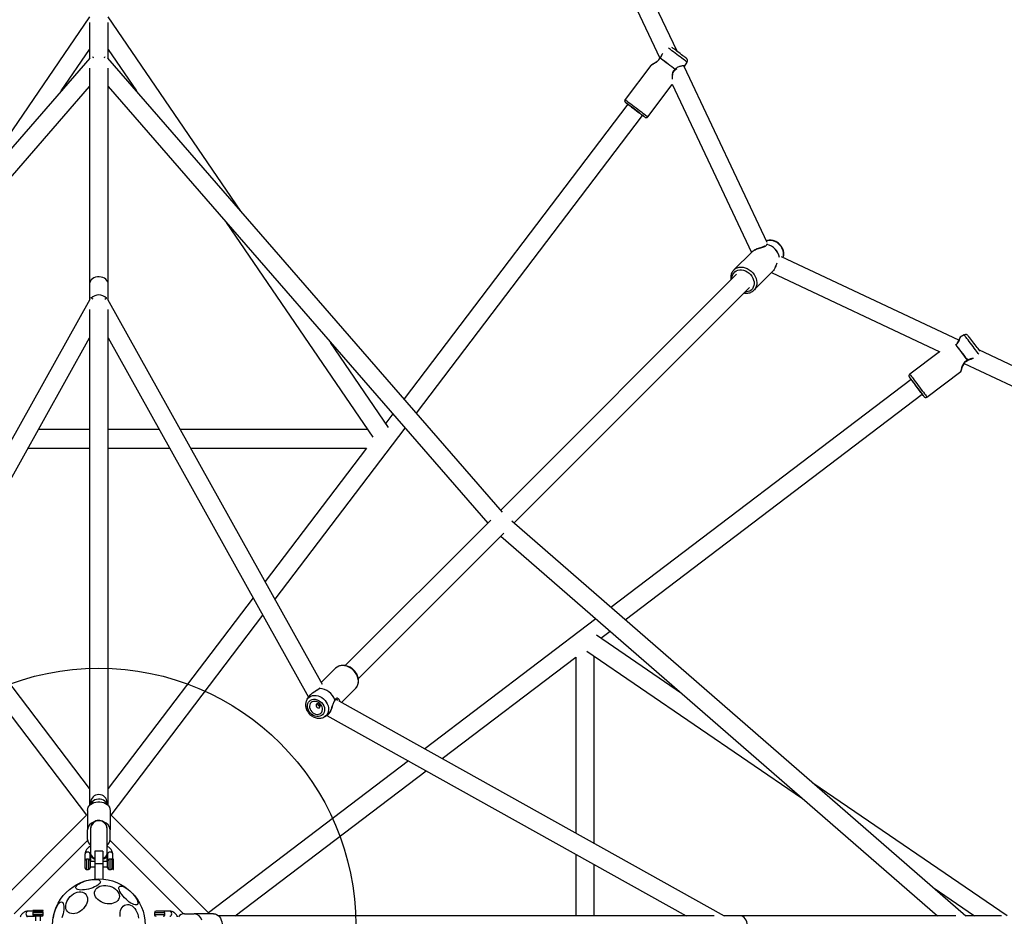
# Model space of a CAD drawing. Units: millimetres. Extents: x 16183 to 23683, y 28733 to 36233.
# Drawn here: x 19855 to 20814, y 32491 to 33364 of the extents above; entities that cross this region are included whole.
import ezdxf

# ---------------------------------------------------------------- set-up
doc = ezdxf.new("R2010")
doc.units = ezdxf.units.MM
doc.header["$LTSCALE"] = 200
doc.layers.add('OTWORY_MONTAŻOWE', color=1, linetype='Continuous')

msp = doc.modelspace()

# ---------------------------------------------------------------- linework, layer by layer
at = {"color": 7, "linetype": 'Continuous', "lineweight": 25}
for p, q in [((20495.21, 33333.55), (20015.03, 34351.94)), ((20374.07, 33548.25), (20478.47, 33326.84)), ((19923.5, 33367.13), (19794.31, 33177.98)), ((19923.5, 33361.37), (19923.5, 33326.56)), ((20070.69, 33177.98), (19941.5, 33367.13)), ((19941.5, 33326.56), (19941.5, 33361.37)), ((19895.93, 33294.85), (19923.5, 33335.21)), ((19941.5, 33335.21), (19969.07, 33294.85)), ((19923.71, 33326.79), (19538.41, 32883.69)), ((20325.48, 32884.96), (19941.29, 33326.79)), ((20502.62, 33318.57), (20505.03, 33322.81)), ((19923.5, 33316.91), (19923.5, 33106.99)), ((19941.5, 33106.99), (19941.5, 33316.91)), ((20469.83, 33319.68), (20444.66, 33286.53)), ((20493.77, 33315.65), (20495.06, 33316.79)), ((20583.06, 33147.24), (20502.29, 33318.53)), ((20502.5, 33318.44), (20502.64, 33318.6)), ((19554, 32874.17), (19923.5, 33299.12)), ((19941.5, 33299.12), (20311.01, 32874.17)), ((20466.8, 33269.72), (20490.62, 33301.09)), ((20490.37, 33301.61), (20567.64, 33137.74)), ((20447.35, 33281.98), (20229.62, 32995.21)), ((20241.68, 32981.33), (20461.69, 33271.09)), ((20056.42, 33166.96), (20199.22, 32957.88)), ((20568.95, 33138.89), (20568.66, 33138.65)), ((20567.92, 33138.02), (20550.49, 33120.59)), ((20568.26, 33138.3), (20567.9, 33137.99)), ((20769.38, 33052.12), (20596.8, 33133.5)), ((20550.06, 33120.13), (20550.49, 33120.59)), ((20553.18, 33116.35), (20323.76, 32886.93)), ((20570.14, 33100.93), (20587.58, 33118.36)), ((20587.3, 33118.08), (20751.17, 33040.81)), ((20587.56, 33118.35), (20587.78, 33118.62)), ((20587.78, 33118.62), (20587.9, 33118.76)), ((19923.5, 33106.99), (19923.5, 33105.89)), ((19923.5, 33105.89), (19923.5, 33091.48)), ((19941.5, 33105.89), (19941.5, 33106.99)), ((19941.5, 33091.48), (19941.5, 33105.89)), ((20336.49, 32874.21), (20565.91, 33103.62)), ((20570.14, 33100.93), (20570.03, 33100.81)), ((19923.79, 33091.99), (19714.53, 32716.91)), ((19926.81, 33092.32), (19924.67, 33093.51)), ((19938.19, 33092.32), (19940.34, 33093.51)), ((20150.33, 32717.16), (19941.21, 33091.99)), ((19923.5, 33081.96), (19923.5, 32599.42)), ((19941.5, 32599.42), (19941.5, 33081.96)), ((19728.43, 32704.86), (19923.5, 33054.54)), ((19941.5, 33054.54), (20136.58, 32704.86)), ((20774.78, 33057.31), (20770.81, 33055.05)), ((20214.54, 32967.36), (20158.04, 33050.1)), ((20750.65, 33041.06), (20721.7, 33019.08)), ((21801.49, 32565.47), (20789.03, 33042.86)), ((20774.72, 33029.71), (20997.81, 32924.52)), ((20738.51, 32996.94), (20771.38, 33021.9)), ((20723.07, 33013.97), (20430.89, 32792.12)), ((20444.77, 32780.06), (20733.95, 32999.63)), ((20218.5, 32980.56), (20211.67, 32971.57)), ((20104.07, 32800.08), (20230.56, 32966.69)), ((19923.5, 32965.18), (19873.65, 32965.18)), ((19991.35, 32965.18), (19941.5, 32965.18)), ((20194.24, 32965.18), (20011.96, 32965.18)), ((19863.61, 32947.18), (19923.5, 32947.18)), ((19941.5, 32947.18), (20001.39, 32947.18)), ((20022, 32947.18), (20193.15, 32947.18)), ((20193.15, 32947.18), (20094.49, 32817.24)), ((20314.02, 32877.19), (20172.33, 32735.5)), ((20776.35, 32491.74), (20334.52, 32875.92)), ((20185.05, 32722.76), (20326.74, 32864.46)), ((20323.73, 32861.45), (20748.68, 32491.94)), ((19923.5, 32615.74), (19782.39, 32801.59)), ((20082.61, 32801.59), (19941.5, 32615.74)), ((19772.82, 32784.44), (19920.58, 32589.82)), ((19944.42, 32589.82), (20092.18, 32784.44)), ((20416.25, 32781), (20249.64, 32654.51)), ((20499.66, 32708.48), (20416.92, 32764.99)), ((20421.13, 32762.11), (20430.12, 32768.94)), ((20407.44, 32749.66), (20616.52, 32606.86)), ((20266.8, 32644.93), (20396.74, 32743.59)), ((20396.74, 32743.59), (20396.74, 32572.45)), ((20414.74, 32562.4), (20414.74, 32744.68)), ((20162.63, 32732.73), (20149.16, 32719.26)), ((20168.82, 32699.6), (20182.28, 32713.07)), ((20135.13, 32702.55), (20135.2, 32702.67)), ((20136.62, 32704.93), (20135.2, 32702.67)), ((20145.37, 32697.68), (20146.28, 32698.18)), ((20163.62, 32702.49), (20163.6, 32702.51)), ((20541.55, 32491.66), (20166.46, 32700.91)), ((20147.26, 32695.87), (20147.74, 32696.73)), ((20152.23, 32685.64), (20154.97, 32687.36)), ((20154.42, 32687.02), (20504.09, 32491.94)), ((20233.99, 32642.63), (20039.38, 32494.86)), ((20065.3, 32491.94), (20251.15, 32633.05)), ((20816.69, 32491.94), (20627.54, 32621.13)), ((19921.5, 32594.52), (19921.5, 32575.55)), ((19924.5, 32601.94), (19924.5, 32600.37)), ((19940.5, 32600.37), (19940.5, 32601.94)), ((19943.5, 32594.52), (19943.5, 32575.55)), ((19920.58, 32589.82), (19831.46, 32500.69)), ((20039.38, 32494.86), (19944.42, 32589.82)), ((19921.5, 32566.26), (19921.5, 32575.55)), ((19924.5, 32577.1), (19924.5, 32576.53)), ((19924.5, 32576.53), (19924.5, 32552.41)), ((19940.5, 32576.53), (19940.5, 32577.1)), ((19940.5, 32552.41), (19940.5, 32576.53)), ((19943.5, 32566.26), (19943.5, 32575.55)), ((19850.1, 32493.88), (19921.56, 32565.34)), ((19943.44, 32565.34), (20014.9, 32493.88)), ((19936.5, 32554.89), (19928.5, 32554.89)), ((19928.5, 32554.89), (19928.5, 32542.39)), ((19936.5, 32554.89), (19936.5, 32542.39)), ((19919, 32552.01), (19919, 32545.8)), ((19922.5, 32547.14), (19920.5, 32547.14)), ((19924, 32545.64), (19924, 32552.01)), ((19924, 32545.64), (19924, 32538.64)), ((19928.5, 32544.64), (19924, 32544.64)), ((19924.5, 32552.41), (19924.5, 32551.49)), ((19924.5, 32551.49), (19924.5, 32546.28)), ((19924.5, 32546.28), (19924.67, 32544.64)), ((19941, 32544.64), (19936.5, 32544.64)), ((19940.33, 32544.64), (19940.5, 32546.28)), ((19940.5, 32551.49), (19940.5, 32552.41)), ((19940.5, 32546.28), (19940.5, 32551.49)), ((19941, 32551.94), (19941, 32545.8)), ((19944.5, 32547.14), (19942.5, 32547.14)), ((19946.49, 32547.14), (19945.78, 32546.43)), ((19945.78, 32546.43), (19945.78, 32537.85)), ((19946, 32546.65), (19946, 32551.94)), ((19946.79, 32547.14), (19946.49, 32547.14)), ((19946.49, 32546.01), (19946.49, 32547.14)), ((19946.49, 32537.14), (19946.49, 32546.01)), ((19946.79, 32546.49), (19946.79, 32547.14)), ((19946.79, 32537.14), (19946.79, 32546.49)), ((20396.74, 32551.83), (20396.74, 32491.94)), ((19920.5, 32537.14), (19922.5, 32537.14)), ((19924, 32539.64), (19928.5, 32539.64)), ((19928.04, 32539.64), (19928.5, 32539.35)), ((19936.5, 32542.39), (19928.5, 32542.39)), ((19928.5, 32542.39), (19928.5, 32527.76)), ((19936.5, 32542.39), (19936.5, 32527.76)), ((19936.5, 32539.35), (19936.96, 32539.64)), ((19936.5, 32539.64), (19941, 32539.64)), ((19942.5, 32537.14), (19944.5, 32537.14)), ((19945.78, 32537.85), (19946.49, 32537.14)), ((19946.49, 32537.14), (19946.79, 32537.14)), ((20414.74, 32491.94), (20414.74, 32541.79)), ((20744.41, 32519.51), (20784.77, 32491.94)), ((19868.3, 32497.23), (19868.3, 32496.93)), ((19868.95, 32497.23), (19868.3, 32497.23)), ((19868.3, 32496.93), (19869.02, 32496.22)), ((19869.43, 32496.93), (19868.3, 32496.93)), ((19878.3, 32497.23), (19868.95, 32497.23)), ((19878.3, 32496.93), (19869.43, 32496.93)), ((19877.59, 32496.22), (19878.3, 32496.93)), ((19878.3, 32496.93), (19878.3, 32497.23)), ((19868.79, 32496.44), (19863.5, 32496.44)), ((19863.5, 32491.44), (19869.97, 32491.44)), ((19868.3, 32494.94), (19868.3, 32492.94)), ((19869.02, 32496.22), (19877.59, 32496.22)), ((19870.8, 32491.44), (19870.8, 32486.94)), ((19875.8, 32486.94), (19875.8, 32491.44)), ((19878.3, 32492.94), (19878.3, 32494.94)), ((19986.7, 32494.94), (19986.7, 32492.94)), ((20001.57, 32496.44), (19994.86, 32496.44)), ((19996.7, 32492.94), (19996.7, 32494.94)), ((20015.81, 32493.94), (20025.11, 32493.94)), ((20044.07, 32493.94), (20025.11, 32493.94)), ((20531.52, 32491.94), (20048.98, 32491.94)), ((20555.44, 32491.94), (20541.04, 32491.94)), ((20556.55, 32491.94), (20555.44, 32491.94)), ((20766.46, 32491.94), (20556.55, 32491.94)), ((20810.93, 32491.94), (20776.12, 32491.94))]:
    msp.add_line(p, q, dxfattribs=at)
at = {"color": 1, "linetype": 'Continuous', "lineweight": 25}
for p, q in [((20766.2, 33047.29), (20766.53, 33047.59)), ((20766.52, 33047.76), (20766.64, 33047.67)), ((20147.33, 32713.26), (20148.02, 32713.8)), ((19920.5, 32547.14), (19920.5, 32537.14)), ((19922.5, 32547.14), (19922.5, 32537.14)), ((19942.5, 32537.14), (19942.5, 32547.14)), ((19944.5, 32537.14), (19944.5, 32547.14)), ((19878.3, 32494.94), (19868.3, 32494.94)), ((19878.3, 32492.94), (19868.3, 32492.94)), ((19996.7, 32494.94), (19986.7, 32494.94)), ((19996.7, 32492.94), (19986.7, 32492.94))]:
    msp.add_line(p, q, dxfattribs=at)
at = {"color": 1, "linetype": 'Continuous', "lineweight": 25, "flags": 128}
for points in [[(20493.36, 33331.69), (20491.77, 33332.89), (20490.29, 33334.02), (20488.94, 33335.04), (20487.78, 33335.92), (20486.87, 33336.61)], [(20505.03, 33322.81), (20505.01, 33322.83), (20504.75, 33323.02), (20504.22, 33323.43), (20503.44, 33324.03), (20502.42, 33324.81), (20501.19, 33325.74), (20499.8, 33326.8), (20498.27, 33327.96), (20496.66, 33329.18), (20495.01, 33330.44), (20493.36, 33331.69)], [(20444.66, 33286.53), (20444.7, 33286.51), (20444.99, 33286.29), (20445.56, 33285.86), (20446.4, 33285.23), (20447.47, 33284.41), (20448.76, 33283.44), (20450.23, 33282.32), (20451.84, 33281.1), (20453.56, 33279.8)], [(20453.56, 33279.8), (20455.33, 33278.46), (20457.11, 33277.11), (20458.85, 33275.78), (20460.52, 33274.52), (20462.05, 33273.35), (20463.43, 33272.3), (20464.61, 33271.4), (20465.55, 33270.68), (20466.25, 33270.15), (20466.66, 33269.83), (20466.8, 33269.72)], [(20548.69, 33111.86), (20548.69, 33112.74), (20548.95, 33114.5), (20549.52, 33116.13), (20550.39, 33117.57), (20551.54, 33118.77), (20552.93, 33119.71), (20554.52, 33120.34), (20556.26, 33120.67), (20558.1, 33120.66), (20559.98, 33120.33), (20561.84, 33119.68), (20563.63, 33118.73), (20565.3, 33117.52), (20566.79, 33116.08), (20568.05, 33114.44), (20569.06, 33112.67), (20569.77, 33110.82), (20570.18, 33108.94), (20570.25, 33107.09), (20570, 33105.32), (20569.43, 33103.7), (20568.55, 33102.26), (20567.4, 33101.06), (20566.01, 33100.12), (20564.42, 33099.48), (20562.68, 33099.16), (20561.42, 33099.13)], [(20550.49, 33120.59), (20550.71, 33120.8), (20552.15, 33121.9), (20553.79, 33122.7), (20555.61, 33123.19), (20557.54, 33123.36), (20559.55, 33123.2), (20561.58, 33122.73), (20563.58, 33121.94), (20565.49, 33120.86), (20567.26, 33119.52), (20568.86, 33117.96)], [(20568.86, 33117.96), (20570.24, 33116.2), (20571.36, 33114.31), (20572.19, 33112.32), (20572.71, 33110.3), (20572.92, 33108.28), (20572.79, 33106.33), (20572.35, 33104.5), (20571.59, 33102.82), (20570.54, 33101.35), (20570.14, 33100.93)], [(20782.08, 33047.72), (20780.83, 33049.37), (20779.62, 33050.96), (20778.49, 33052.46), (20777.46, 33053.81), (20776.56, 33054.98), (20775.83, 33055.95), (20775.28, 33056.66), (20774.93, 33057.12), (20774.79, 33057.3), (20774.78, 33057.31)], [(20789.05, 33038.53), (20789.02, 33038.57), (20788.44, 33039.34), (20787.68, 33040.34), (20786.76, 33041.56), (20785.71, 33042.94), (20784.56, 33044.46), (20783.34, 33046.07), (20782.08, 33047.72)], [(20721.7, 33019.08), (20721.75, 33019.02), (20722, 33018.69), (20722.46, 33018.09), (20723.12, 33017.22), (20723.96, 33016.12), (20724.96, 33014.81), (20726.09, 33013.32), (20727.33, 33011.69), (20728.64, 33009.97), (20729.98, 33008.2)], [(20729.98, 33008.2), (20731.33, 33006.42), (20732.65, 33004.68), (20733.9, 33003.03), (20735.06, 33001.51), (20736.08, 33000.16), (20736.95, 32999.01), (20737.65, 32998.09), (20738.14, 32997.43), (20738.43, 32997.04), (20738.51, 32996.94)], [(20182.28, 32713.07), (20182.67, 32713.48), (20183.73, 32714.95), (20184.49, 32716.62), (20184.94, 32718.46), (20185.07, 32720.41), (20184.87, 32722.43), (20184.35, 32724.45), (20183.52, 32726.44), (20182.4, 32728.34), (20181.03, 32730.09), (20179.44, 32731.66), (20177.66, 32733), (20175.75, 32734.08), (20173.75, 32734.87), (20171.72, 32735.35), (20169.71, 32735.51), (20167.77, 32735.34), (20165.96, 32734.85), (20164.31, 32734.05), (20162.92, 32733)], [(20135.2, 32702.67), (20136.02, 32703.76), (20137.26, 32704.88), (20138.72, 32705.73), (20140.36, 32706.28), (20142.14, 32706.52), (20143.99, 32706.44), (20145.88, 32706.04), (20147.74, 32705.34), (20149.52, 32704.35), (20151.16, 32703.1), (20152.63, 32701.63), (20153.89, 32699.99), (20154.88, 32698.21), (20155.59, 32696.35), (20155.99, 32694.47), (20156.08, 32692.61), (20155.85, 32690.83), (20155.3, 32689.19), (20154.46, 32687.72), (20153.34, 32686.48), (20152.13, 32685.57)], [(19940.33, 32600.5), (19940.08, 32601.22), (19939.36, 32602.44), (19938.31, 32603.51), (19936.99, 32604.38), (19935.46, 32605), (19933.79, 32605.36), (19932.07, 32605.43), (19930.36, 32605.22), (19928.75, 32604.72), (19927.32, 32603.97), (19926.13, 32603), (19925.24, 32601.85), (19924.69, 32600.58), (19924.67, 32600.5)], [(19924, 32551.94), (19923.81, 32552.69), (19923.27, 32553.31), (19922.46, 32553.73), (19921.5, 32553.88), (19920.54, 32553.73), (19919.73, 32553.31), (19919.19, 32552.69), (19919, 32551.94), (19919, 32551.94)], [(20001.5, 32491.44), (20002.24, 32491.63), (20002.87, 32492.17), (20003.29, 32492.98), (20003.44, 32493.94), (20003.29, 32494.9), (20002.87, 32495.71), (20002.24, 32496.25), (20001.5, 32496.44), (20001.5, 32496.44)]]:
    msp.add_lwpolyline(points, dxfattribs=at)
at = {"color": 7, "linetype": 'Continuous', "lineweight": 25, "flags": 128}
for points in [[(20504.23, 33326.68), (20504.09, 33326.79), (20503.67, 33327.11), (20502.99, 33327.64), (20502.07, 33328.34), (20500.95, 33329.19), (20499.67, 33330.16), (20498.28, 33331.21), (20496.84, 33332.31), (20495.4, 33333.4), (20494.02, 33334.45), (20492.74, 33335.42), (20491.62, 33336.27), (20490.71, 33336.96), (20490.33, 33337.25)], [(20478.84, 33327.06), (20480.03, 33326.16), (20481.43, 33325.1), (20482.99, 33323.91), (20484.69, 33322.63), (20486.46, 33321.28), (20488.27, 33319.91), (20490.07, 33318.54), (20491.8, 33317.23), (20493.42, 33315.99)], [(20478.92, 33327.16), (20480.12, 33326.26), (20481.51, 33325.2), (20483.08, 33324.01), (20484.77, 33322.73), (20486.54, 33321.38), (20488.35, 33320.01), (20490.14, 33318.65), (20491.88, 33317.33), (20493.5, 33316.1)], [(20447.35, 33281.97), (20446.43, 33282.67), (20445.69, 33283.23), (20445.23, 33283.59), (20445.05, 33283.73), (20445.15, 33283.65), (20445.54, 33283.36), (20446.21, 33282.86), (20447.12, 33282.17), (20448.26, 33281.3), (20449.59, 33280.29), (20451.08, 33279.17), (20452.66, 33277.97), (20454.3, 33276.72), (20455.95, 33275.47), (20457.56, 33274.25), (20459.07, 33273.1), (20460.44, 33272.05), (20461.64, 33271.14), (20462.62, 33270.4), (20463.35, 33269.84), (20463.81, 33269.48), (20464, 33269.34), (20463.89, 33269.42), (20463.5, 33269.71), (20462.84, 33270.21), (20461.92, 33270.91), (20461.68, 33271.08)], [(20461.49, 33271.24), (20461.48, 33271.25), (20461.28, 33271.41), (20460.79, 33271.78), (20460.05, 33272.34), (20459.09, 33273.08), (20457.93, 33273.96), (20456.64, 33274.94), (20455.26, 33275.99), (20453.85, 33277.06), (20452.47, 33278.11), (20451.17, 33279.09), (20450.01, 33279.97), (20449.03, 33280.71), (20448.28, 33281.28), (20447.78, 33281.65), (20447.56, 33281.82), (20447.55, 33281.83)], [(19941.5, 33106.99), (19941.45, 33107.7), (19941.09, 33109.08), (19940.37, 33110.38), (19939.33, 33111.53), (19938.01, 33112.51), (19936.46, 33113.25), (19934.76, 33113.74), (19932.96, 33113.96), (19931.14, 33113.89), (19929.37, 33113.53), (19927.74, 33112.91), (19926.3, 33112.05), (19925.11, 33110.98), (19924.23, 33109.74), (19923.68, 33108.4), (19923.5, 33106.99), (19923.5, 33106.99)], [(20789.86, 33041.76), (20789.75, 33041.91), (20789.41, 33042.36), (20788.88, 33043.06), (20788.17, 33044), (20787.31, 33045.13), (20786.33, 33046.42), (20785.28, 33047.81), (20784.18, 33049.25), (20783.09, 33050.69), (20782.04, 33052.07), (20781.08, 33053.34), (20780.24, 33054.44), (20779.56, 33055.34), (20779.05, 33056), (20778.75, 33056.39), (20778.66, 33056.51)], [(20766.53, 33047.59), (20767.61, 33046.18), (20768.81, 33044.59), (20770.1, 33042.89), (20771.46, 33041.11), (20772.83, 33039.3), (20774.19, 33037.51), (20775.5, 33035.79), (20776.72, 33034.18), (20777.82, 33032.72)], [(20766.64, 33047.67), (20767.71, 33046.25), (20768.92, 33044.67), (20770.21, 33042.97), (20771.56, 33041.19), (20772.94, 33039.38), (20774.29, 33037.59), (20775.6, 33035.87), (20776.82, 33034.26), (20777.92, 33032.81)], [(20723.06, 33013.96), (20722.33, 33014.92), (20721.79, 33015.65), (20721.44, 33016.1), (20721.32, 33016.27), (20721.41, 33016.16), (20721.72, 33015.76), (20722.23, 33015.09), (20722.93, 33014.16), (20723.81, 33013.01), (20724.83, 33011.68), (20725.95, 33010.19), (20727.16, 33008.6), (20728.41, 33006.96), (20729.66, 33005.31), (20730.88, 33003.71), (20732.02, 33002.2), (20733.06, 33000.83), (20733.96, 32999.64), (20734.69, 32998.67), (20735.24, 32997.95), (20735.58, 32997.49), (20735.71, 32997.32), (20735.62, 32997.44), (20735.31, 32997.84), (20734.8, 32998.51), (20734.09, 32999.44), (20733.95, 32999.62)], [(20733.8, 32999.83), (20733.79, 32999.85), (20733.62, 33000.08), (20733.23, 33000.6), (20732.65, 33001.36), (20731.9, 33002.35), (20731.01, 33003.52), (20730.02, 33004.83), (20728.97, 33006.21), (20727.9, 33007.62), (20726.86, 33009), (20725.88, 33010.28), (20725.01, 33011.43), (20724.28, 33012.38), (20723.73, 33013.11), (20723.37, 33013.57), (20723.22, 33013.76), (20723.22, 33013.77)], [(20162.92, 32733), (20162.87, 32732.96), (20162.63, 32732.73)], [(20147.96, 32700.64), (20149.32, 32699.43), (20150.46, 32698.03), (20151.36, 32696.48), (20151.97, 32694.85), (20152.27, 32693.21), (20152.24, 32691.6), (20151.89, 32690.1), (20151.24, 32688.76), (20150.3, 32687.64), (20149.12, 32686.77), (20147.73, 32686.19), (20146.2, 32685.92), (20144.58, 32685.98), (20142.93, 32686.36), (20141.32, 32687.04), (20139.8, 32688.01), (20138.45, 32689.21), (20137.3, 32690.62), (20136.4, 32692.16), (20135.79, 32693.79), (20135.5, 32695.44), (20135.52, 32697.04), (20135.87, 32698.54), (20136.52, 32699.88), (20137.46, 32701.01), (20138.64, 32701.88), (20140.03, 32702.45), (20141.56, 32702.72), (20143.18, 32702.66), (20144.83, 32702.28), (20146.44, 32701.6), (20147.96, 32700.64)], [(20146.96, 32699.09), (20145.64, 32699.9), (20144.24, 32700.44), (20142.82, 32700.67), (20141.46, 32700.58), (20140.21, 32700.17), (20139.15, 32699.47), (20138.32, 32698.52), (20137.78, 32697.35), (20137.54, 32696.04), (20137.62, 32694.63), (20138.01, 32693.21), (20138.7, 32691.85), (20139.64, 32690.61), (20140.8, 32689.55), (20142.12, 32688.74), (20143.52, 32688.2), (20144.94, 32687.98), (20146.31, 32688.07), (20147.55, 32688.47), (20148.61, 32689.17), (20149.44, 32690.12), (20149.98, 32691.29), (20150.22, 32692.61), (20150.14, 32694.01), (20149.75, 32695.43), (20149.06, 32696.79), (20148.12, 32698.03), (20146.96, 32699.09)], [(20146.87, 32697.85), (20146.11, 32698.25), (20145.31, 32698.35), (20144.6, 32698.15), (20144.09, 32697.67), (20143.85, 32696.98), (20143.91, 32696.19), (20144.28, 32695.42), (20144.89, 32694.79), (20145.65, 32694.39), (20146.44, 32694.28), (20147.15, 32694.48), (20147.66, 32694.97), (20147.9, 32695.66), (20147.84, 32696.45), (20147.47, 32697.22), (20146.87, 32697.85)], [(19921.5, 32594.52), (19921.69, 32596.08), (19922.24, 32597.59), (19923.15, 32599), (19924.37, 32600.26), (19925.87, 32601.32), (19927.6, 32602.15), (19929.49, 32602.71), (19931.49, 32603), (19933.52, 32603), (19935.51, 32602.71), (19937.4, 32602.15), (19939.13, 32601.32), (19940.63, 32600.26), (19941.85, 32599), (19942.76, 32597.59), (19943.31, 32596.08), (19943.5, 32594.52)], [(19910.04, 32519.02), (19910.02, 32519.75), (19910.35, 32520.56), (19911.02, 32521.41), (19912, 32522.29), (19913.27, 32523.17), (19914.78, 32524.02), (19916.51, 32524.81), (19918.39, 32525.53), (19920.38, 32526.16), (19922.41, 32526.67), (19924.43, 32527.06), (19926.38, 32527.3), (19928.2, 32527.4), (19929.84, 32527.35), (19931.26, 32527.15), (19932.41, 32526.81), (19933.26, 32526.34), (19933.78, 32525.75), (19933.97, 32525.06), (19933.81, 32524.28), (19933.31, 32523.45), (19932.48, 32522.58), (19931.36, 32521.7), (19929.96, 32520.83), (19928.33, 32520.01), (19926.52, 32519.25), (19924.58, 32518.57), (19922.56, 32518), (19920.53, 32517.55), (19918.54, 32517.23), (19916.65, 32517.06), (19914.91, 32517.04), (19913.37, 32517.16), (19912.09, 32517.43), (19911.08, 32517.84), (19910.39, 32518.37), (19910.04, 32519.02)], [(19946.99, 32519.08), (19948.61, 32517.95), (19949.99, 32516.66), (19951.1, 32515.26), (19951.9, 32513.78), (19952.37, 32512.26), (19952.5, 32510.74), (19952.28, 32509.28), (19951.72, 32507.91), (19950.83, 32506.68), (19949.65, 32505.61), (19948.19, 32504.74), (19946.52, 32504.09), (19944.67, 32503.69), (19942.7, 32503.53), (19940.66, 32503.64), (19938.61, 32504), (19936.62, 32504.61), (19934.74, 32505.45), (19933.02, 32506.48), (19931.51, 32507.69), (19930.26, 32509.04), (19929.3, 32510.49), (19928.67, 32512), (19928.37, 32513.52), (19928.41, 32515.01), (19928.81, 32516.43), (19929.53, 32517.74), (19930.57, 32518.9), (19931.9, 32519.87), (19933.46, 32520.63), (19935.23, 32521.16), (19937.15, 32521.44), (19939.16, 32521.46), (19941.21, 32521.23), (19943.24, 32520.74), (19945.18, 32520.02), (19946.99, 32519.08)], [(19964.24, 32514.68), (19965.68, 32513.16), (19966.98, 32511.6), (19968.12, 32510.04), (19969.07, 32508.53), (19969.79, 32507.1), (19970.26, 32505.82), (19970.48, 32504.7), (19970.43, 32503.78), (19970.11, 32503.08), (19969.54, 32502.64), (19968.73, 32502.46), (19967.71, 32502.54), (19966.5, 32502.89), (19965.14, 32503.48), (19963.67, 32504.32), (19962.13, 32505.37), (19960.56, 32506.6), (19959.01, 32507.97), (19957.53, 32509.45), (19956.15, 32511), (19954.93, 32512.57), (19953.88, 32514.11), (19953.04, 32515.58), (19952.44, 32516.94), (19952.1, 32518.15), (19952.02, 32519.17), (19952.2, 32519.98), (19952.64, 32520.55), (19953.33, 32520.87), (19954.25, 32520.92), (19955.37, 32520.7), (19956.66, 32520.23), (19958.09, 32519.51), (19959.6, 32518.57), (19961.16, 32517.42), (19962.72, 32516.12), (19964.24, 32514.68)], [(19904.71, 32510.73), (19906.27, 32512.11), (19907.96, 32513.27), (19909.73, 32514.19), (19911.53, 32514.83), (19913.32, 32515.17), (19915.03, 32515.21), (19916.63, 32514.94), (19918.05, 32514.37), (19919.28, 32513.53), (19920.25, 32512.42), (19920.96, 32511.1), (19921.38, 32509.58), (19921.49, 32507.92), (19921.3, 32506.16), (19920.81, 32504.36), (19920.03, 32502.57), (19918.99, 32500.83), (19917.71, 32499.2), (19916.24, 32497.73), (19914.61, 32496.45), (19912.88, 32495.41), (19911.08, 32494.63), (19909.28, 32494.14), (19907.52, 32493.95), (19905.86, 32494.06), (19904.35, 32494.48), (19903.02, 32495.19), (19901.91, 32496.17), (19901.07, 32497.39), (19900.5, 32498.81), (19900.24, 32500.41), (19900.27, 32502.12), (19900.62, 32503.91), (19901.25, 32505.71), (19902.17, 32507.48), (19903.33, 32509.17), (19904.71, 32510.73)], [(19888.24, 32490.03), (19888.56, 32492.02), (19889.01, 32494.05), (19889.58, 32496.07), (19890.26, 32498.01), (19891.02, 32499.82), (19891.85, 32501.45), (19892.71, 32502.84), (19893.59, 32503.97), (19894.46, 32504.8), (19895.29, 32505.3), (19896.07, 32505.46), (19896.76, 32505.27), (19897.35, 32504.75), (19897.82, 32503.9), (19898.17, 32502.75), (19898.36, 32501.33), (19898.41, 32499.69), (19898.31, 32497.86), (19898.07, 32495.92), (19897.68, 32493.9), (19897.17, 32491.86), (19896.55, 32489.88)], [(19953.2, 32491.1), (19953.09, 32493.14), (19953.24, 32495.11), (19953.65, 32496.96), (19954.3, 32498.64), (19955.17, 32500.09), (19956.24, 32501.27), (19957.47, 32502.16), (19958.84, 32502.72), (19960.3, 32502.94), (19961.82, 32502.81), (19963.34, 32502.34), (19964.82, 32501.54), (19966.22, 32500.43), (19967.51, 32499.05), (19968.64, 32497.43)], [(19968.64, 32497.43), (19969.58, 32495.62), (19970.3, 32493.68), (19970.79, 32491.65), (19971.02, 32489.6)], [(20044.07, 32493.94), (20045.64, 32493.75), (20047.15, 32493.2), (20048.56, 32492.29), (20049.82, 32491.07), (20050.88, 32489.57), (20051.71, 32487.84), (20052.27, 32485.95), (20052.56, 32483.96), (20052.56, 32481.93), (20052.27, 32479.93), (20051.71, 32478.04), (20050.88, 32476.31), (20049.82, 32474.81), (20048.56, 32473.59), (20047.15, 32472.68), (20045.64, 32472.13), (20044.07, 32471.94)], [(20556.55, 32473.94), (20557.26, 32473.99), (20558.64, 32474.35), (20559.94, 32475.07), (20561.09, 32476.11), (20562.07, 32477.43), (20562.81, 32478.98), (20563.3, 32480.69), (20563.52, 32482.49), (20563.44, 32484.3), (20563.09, 32486.07), (20562.47, 32487.7), (20561.61, 32489.14), (20560.53, 32490.33), (20559.3, 32491.21), (20557.95, 32491.76), (20556.55, 32491.94)]]:
    msp.add_lwpolyline(points, dxfattribs=at)
at = {"color": 7, "linetype": 'Continuous', "lineweight": 25}
msp.add_circle((19932.5, 32482.94), 45, dxfattribs=at)
for centre, radius, start, end in [((19948.43, 33349.23), 30.45, 223.35797, 225.94962), ((19916.58, 33349.23), 30.45, 314.05038, 316.64203), ((20479.48, 33326.57), 1, 141.86784, 152.95332), ((20479.83, 33326.31), 1.24, 136.66882, 142.7955), ((20491.88, 33317.17), 1.94, 322.78643, 326.69547), ((20493.01, 33316.3), 1, 308.35316, 322.79159), ((20583.07, 33145.03), 0.462, 126.19062, 135.32129), ((19932.5, 33086), 10.31, 44.57125, 135.42875), ((20767.41, 33046.43), 1.46, 122.00416, 127.2134), ((20776.91, 33033.92), 1.51, 307.20331, 312.23201), ((20777.42, 33033.25), 1, 294.47327, 307.20841), ((20147.7, 32712.89), 0.529, 135.25599, 144.28799), ((20146.75, 32697.11), 16.1, 17.70854, 88.14347), ((20146.81, 32697.17), 16.11, 17.70854, 88.14347), ((20161.29, 32701.96), 1, 319.5978, 334.37619), ((20161.57, 32702.65), 0.819, 308.85037, 314.78153), ((19932.5, 32601.94), 8, 0, 180), ((19930.19, 32574.89), 8.72, 105.20586, 175.61753), ((19934.81, 32574.89), 8.72, 4.38247, 74.79414), ((19929.23, 32566.52), 7.73, 181.98124, 232.31253), ((19935.77, 32566.52), 7.73, 307.68747, 358.01876), ((19920.5, 32545.64), 1.5, 90, 180), ((19922.5, 32545.64), 1.5, 0, 90), ((19942.5, 32545.64), 1.5, 90, 180), ((19944.5, 32545.64), 1.5, 31.7334, 90), ((19920.5, 32538.64), 1.5, 180, 270), ((19922.5, 32538.64), 1.5, 270, 0), ((19942.5, 32538.64), 1.5, 180, 270), ((19944.5, 32538.64), 1.5, 270, 328.2666), ((19869.8, 32494.94), 1.5, 121.7334, 180), ((19869.8, 32492.94), 1.5, 180, 270), ((19876.8, 32492.94), 1.5, 270, 0), ((19876.8, 32494.94), 1.5, 0, 58.2666), ((19988.2, 32494.94), 1.5, 90, 180), ((19988.2, 32492.94), 1.5, 180, 270), ((19995.2, 32494.94), 1.5, 0, 90), ((19995.2, 32492.94), 1.5, 270, 0), ((20016.08, 32486.22), 7.73, 91.98124, 142.31253), ((20024.45, 32485.25), 8.72, 15.20586, 85.61753)]:
    msp.add_arc(centre, radius, start, end, dxfattribs=at)
at = {"color": 1, "linetype": 'Continuous', "lineweight": 25}
for centre, radius, start, end in [((20585.63, 33136.8), 12.56, 38.82193, 105.51115), ((20578.9, 33129.35), 16.46, 11.92754, 76.5137), ((20578.96, 33129.41), 16.45, 11.91074, 76.51424), ((20586.54, 33136.05), 12.37, 344.38265, 44.1606), ((19932.49, 32576.52), 7.99, 89.91477, 179.93116), ((19932.51, 32576.52), 7.99, 0.06884, 90.08523), ((19929.54, 32553.17), 5.09, 188.52697, 258.25367), ((19929.97, 32552.29), 5.52, 188.35643, 254.6193), ((19935.46, 32553.17), 5.09, 281.74633, 351.47303), ((19935.04, 32552.29), 5.52, 285.3807, 351.64357), ((19943.25, 32551.62), 2.27, 83.69477, 171.85262), ((19943.75, 32551.62), 2.27, 8.14738, 96.30523), ((19863.82, 32494.19), 2.27, 98.14738, 186.30523), ((19863.82, 32493.69), 2.27, 173.69477, 261.85262)]:
    msp.add_arc(centre, radius, start, end, dxfattribs=at)
at = {"color": 7, "linetype": 'Continuous', "lineweight": 25}
for start_param, end_param in [(2.182728, 3.141593), (0, 0.958865)]:
    msp.add_ellipse((19932.5, 32577.1), major_axis=(8, 0), ratio=0.946033, start_param=start_param, end_param=end_param, dxfattribs=at)
for points, knots in [([(20480.58, 33330.79), (20480.47, 33330.48), (20480.22, 33329.79), (20479.62, 33328.52), (20479.01, 33327.64), (20478.69, 33327.19)], [0, 0, 0, 0, 0.293186, 0.639749, 1, 1, 1, 1]), ([(20478.59, 33327.03), (20478.34, 33326.58), (20477.82, 33325.67), (20476.73, 33324.42), (20475.44, 33323.34), (20474.07, 33322.41), (20472.69, 33321.59), (20471.43, 33320.87), (20470.44, 33320.26), (20470.12, 33319.94), (20469.97, 33319.8)], [0, 0, 0, 0, 0.106997, 0.217385, 0.335091, 0.460675, 0.594229, 0.735199, 0.882657, 1, 1, 1, 1]), ([(20505.01, 33322.85), (20505.1, 33323), (20505.33, 33323.39), (20505.44, 33324.07), (20505.41, 33324.78), (20505.24, 33325.37), (20505.01, 33325.83), (20504.76, 33326.18), (20504.56, 33326.4), (20504.42, 33326.52), (20504.39, 33326.56), (20504.37, 33326.57)], [0, 0, 0, 0, 0.129046, 0.323731, 0.491987, 0.638662, 0.764252, 0.867399, 0.945229, 0.984356, 1, 1, 1, 1]), ([(20490.9, 33309.86), (20490.98, 33310.46), (20491.14, 33311.76), (20491.8, 33313.46), (20492.73, 33314.73), (20493.33, 33315.25), (20493.63, 33315.52)], [0, 0, 0, 0, 0.29716, 0.64228, 0.817678, 1, 1, 1, 1]), ([(20502.38, 33318.31), (20502.41, 33318.32), (20502.49, 33318.38), (20502.5, 33318.42), (20502.5, 33318.44)], [0, 0, 0, 0, 0.259531, 1, 1, 1, 1]), ([(20444.68, 33286.56), (20444.68, 33286.55), (20444.49, 33286.38), (20444.32, 33285.93), (20444.23, 33285.32), (20444.3, 33284.83), (20444.45, 33284.44), (20444.62, 33284.15), (20444.76, 33283.98), (20444.83, 33283.92), (20444.84, 33283.91)], [0, 0, 0, 0, 0.006278, 0.265978, 0.468897, 0.637935, 0.780558, 0.897222, 0.985407, 1, 1, 1, 1]), ([(20464.16, 33269.23), (20464.18, 33269.22), (20464.27, 33269.16), (20464.61, 33269), (20465.13, 33268.9), (20465.79, 33268.98), (20466.37, 33269.24), (20466.65, 33269.57), (20466.77, 33269.72)], [0, 0, 0, 0, 0.029475, 0.129299, 0.370344, 0.568413, 0.799293, 1, 1, 1, 1]), ([(20598.45, 33132.72), (20598.52, 33132.88), (20598.82, 33133.55), (20599.06, 33134.88), (20599.18, 33136.64), (20598.98, 33138.46), (20598.49, 33140.28), (20597.73, 33142.04), (20596.71, 33143.72), (20595.45, 33145.26), (20593.98, 33146.61), (20592.35, 33147.76), (20590.59, 33148.65), (20588.75, 33149.26), (20586.86, 33149.58), (20585, 33149.58), (20583.45, 33149.35), (20582.59, 33149), (20582.28, 33148.88)], [0, 0, 0, 0, 0.019462, 0.083974, 0.149153, 0.215122, 0.281825, 0.349102, 0.416778, 0.48472, 0.552862, 0.62118, 0.68966, 0.758243, 0.826783, 0.895033, 0.962679, 1, 1, 1, 1]), ([(20571.39, 33140.3), (20571.01, 33140.13), (20570.14, 33139.73), (20569.33, 33139.23), (20568.97, 33138.91), (20568.95, 33138.89)], [0, 0, 0, 0, 0.422534, 0.969282, 1, 1, 1, 1]), ([(20580.66, 33143.76), (20580.57, 33143.7), (20580.18, 33143.46), (20579, 33143.03), (20577.31, 33142.49), (20575.23, 33141.86), (20573.48, 33141.31), (20572.56, 33140.86), (20572.4, 33140.78)], [0, 0, 0, 0, 0.0576327, 0.2388771, 0.4354343, 0.6698563, 0.9425575, 1, 1, 1, 1]), ([(20550.05, 33120.07), (20549.77, 33119.74), (20549.11, 33118.96), (20548.36, 33117.51), (20547.79, 33115.81), (20547.52, 33113.99), (20547.49, 33112.34), (20547.68, 33111.31), (20547.75, 33110.92)], [0, 0, 0, 0, 0.1382721, 0.3231015, 0.5084139, 0.6948861, 0.8828328, 1, 1, 1, 1]), ([(20590.81, 33123.34), (20590.92, 33123.55), (20591.17, 33124.07), (20591.39, 33124.6), (20591.53, 33124.92)], [0, 0, 0, 0, 0.40708, 1, 1, 1, 1]), ([(20560.48, 33098.19), (20560.79, 33098.13), (20561.74, 33097.94), (20563.35, 33097.94), (20565.22, 33098.19), (20566.98, 33098.75), (20568.55, 33099.6), (20569.57, 33100.31), (20569.98, 33100.78), (20570.01, 33100.81)], [0, 0, 0, 0, 0.086623, 0.269448, 0.451362, 0.63188, 0.810702, 0.987896, 1, 1, 1, 1]), ([(20770.34, 33054.39), (20770.32, 33054.37), (20770.28, 33054.32), (20770.04, 33053.68), (20769.68, 33052.78), (20769.06, 33051.44), (20768.52, 33050.16), (20767.77, 33049.37), (20767.68, 33049.28)], [0, 0, 0, 0, 0.168813, 0.349787, 0.520977, 0.680865, 0.96337, 1, 1, 1, 1]), ([(20770.82, 33055.05), (20770.76, 33055.01), (20770.64, 33054.94), (20770.5, 33054.77), (20770.39, 33054.59), (20770.36, 33054.45), (20770.34, 33054.38)], [0, 0, 0, 0, 0.250067, 0.500079, 0.750085, 1, 1, 1, 1]), ([(20778.4, 33056.8), (20778.36, 33056.85), (20778.15, 33057.06), (20777.66, 33057.39), (20776.86, 33057.69), (20775.97, 33057.72), (20775.23, 33057.57), (20774.9, 33057.35), (20774.81, 33057.29)], [0, 0, 0, 0, 0.048239, 0.239612, 0.441754, 0.694608, 0.918506, 1, 1, 1, 1]), ([(20778.01, 33032.44), (20778.7, 33032.83), (20780.25, 33033.7), (20781.88, 33034.01), (20782.6, 33034.1), (20782.65, 33034.1)], [0, 0, 0, 0, 0.435217, 0.963802, 1, 1, 1, 1]), ([(20771.75, 33022.57), (20771.77, 33022.65), (20771.8, 33022.82), (20772.13, 33024.05), (20772.63, 33025.59), (20773.29, 33027.29), (20774.12, 33028.95), (20775.16, 33030.42), (20776.42, 33031.61), (20777.38, 33032.1), (20777.84, 33032.34)], [0, 0, 0, 0, 0.15634, 0.306037, 0.448199, 0.580512, 0.70125, 0.810306, 0.908542, 1, 1, 1, 1]), ([(20771.76, 33022.55), (20771.78, 33022.59), (20771.82, 33022.66), (20772.09, 33023.52), (20772.52, 33024.76), (20773.11, 33026.3), (20773.84, 33027.97), (20774.59, 33029.07), (20774.95, 33029.6)], [0, 0, 0, 0, 0.154751, 0.328891, 0.502562, 0.674674, 0.842491, 1, 1, 1, 1]), ([(20721.71, 33019.08), (20721.69, 33019.06), (20721.46, 33018.94), (20721.18, 33018.54), (20720.95, 33017.99), (20720.89, 33017.49), (20720.94, 33017.09), (20721.03, 33016.77), (20721.13, 33016.56), (20721.2, 33016.45), (20721.21, 33016.43), (20721.21, 33016.42)], [0, 0, 0, 0, 0.022728, 0.268148, 0.461298, 0.622828, 0.758931, 0.869808, 0.952688, 0.993671, 1, 1, 1, 1]), ([(20771.37, 33021.88), (20771.42, 33021.93), (20771.52, 33022.01), (20771.63, 33022.17), (20771.71, 33022.35), (20771.74, 33022.48), (20771.75, 33022.54)], [0, 0, 0, 0, 0.25018, 0.500252, 0.750216, 1, 1, 1, 1]), ([(20735.86, 32997.14), (20735.92, 32997.09), (20736.06, 32996.95), (20736.37, 32996.74), (20736.86, 32996.55), (20737.49, 32996.5), (20738.09, 32996.64), (20738.38, 32996.88), (20738.49, 32996.96)], [0, 0, 0, 0, 0.078169, 0.213883, 0.37964, 0.616933, 0.85778, 1, 1, 1, 1]), ([(20178.89, 32732.6), (20178.58, 32732.82), (20177.71, 32733.45), (20176.15, 32734.32), (20174.25, 32735.08), (20172.29, 32735.56), (20170.33, 32735.74), (20168.42, 32735.62), (20166.6, 32735.2), (20164.93, 32734.48), (20163.71, 32733.74), (20163.13, 32733.16), (20162.97, 32733)], [0, 0, 0, 0, 0.061719, 0.174499, 0.287482, 0.400475, 0.513306, 0.625717, 0.737406, 0.848124, 0.957799, 1, 1, 1, 1]), ([(20182.23, 32713.06), (20182.52, 32713.35), (20183.22, 32714.04), (20184.05, 32715.39), (20184.76, 32717.03), (20185.17, 32718.81), (20185.3, 32720.67), (20185.14, 32722.59), (20184.69, 32724.52), (20183.96, 32726.41), (20182.97, 32728.23), (20181.74, 32729.93), (20180.37, 32731.41), (20179.36, 32732.22), (20178.89, 32732.6)], [0, 0, 0, 0, 0.058705, 0.143523, 0.228378, 0.313632, 0.39951, 0.486062, 0.573204, 0.660784, 0.748655, 0.836709, 0.924887, 1, 1, 1, 1]), ([(20146.83, 32713.06), (20146.45, 32712.73), (20145.71, 32712.07), (20143.76, 32710.84), (20141.23, 32709.33), (20138.42, 32707.29), (20137.21, 32705.7), (20136.62, 32704.93)], [0, 0, 0, 0, 0.132044, 0.263791, 0.521666, 0.768025, 1, 1, 1, 1]), ([(20135.14, 32702.52), (20134.94, 32702.18), (20134.45, 32701.36), (20133.98, 32699.88), (20133.7, 32698.16), (20133.73, 32696.36), (20134.04, 32694.54), (20134.64, 32692.73), (20135.51, 32691), (20136.63, 32689.37), (20137.97, 32687.9), (20139.51, 32686.63), (20141.2, 32685.59), (20143, 32684.8), (20144.87, 32684.31), (20146.75, 32684.12), (20148.6, 32684.24), (20150.34, 32684.69), (20151.52, 32685.16), (20152.05, 32685.54), (20152.11, 32685.58)], [0, 0, 0, 0, 0.039751, 0.096732, 0.154156, 0.212229, 0.27099, 0.330347, 0.390146, 0.450244, 0.510548, 0.571018, 0.63164, 0.692387, 0.753182, 0.81386, 0.874171, 0.93384, 0.99267, 1, 1, 1, 1]), ([(20162.09, 32702.01), (20161.84, 32701.65), (20161.32, 32700.91), (20160.75, 32699.42), (20160.23, 32697.77), (20159.57, 32695.46), (20158.81, 32693.09), (20157.87, 32690.97), (20157.08, 32689.56), (20156.23, 32688.43), (20155.5, 32687.7), (20155.09, 32687.46), (20154.95, 32687.38)], [0, 0, 0, 0, 0.087569, 0.182256, 0.274144, 0.369714, 0.560989, 0.658521, 0.755589, 0.852629, 0.950055, 1, 1, 1, 1]), ([(20154.95, 32687.34), (20155.47, 32687.76), (20156.42, 32688.5), (20157.56, 32690.3), (20158.33, 32691.87), (20158.9, 32693.28), (20159.45, 32694.82), (20160.08, 32696.82), (20160.7, 32698.75), (20161.36, 32700.34), (20161.82, 32700.98), (20162.05, 32701.31)], [0, 0, 0, 0, 0.170925, 0.307516, 0.410202, 0.4819, 0.56589, 0.683012, 0.829871, 0.912618, 1, 1, 1, 1]), ([(20162.2, 32701.55), (20162.35, 32701.81), (20162.65, 32702.35), (20163.38, 32702.82), (20163.98, 32702.53), (20164.41, 32702.33)], [0, 0, 0, 0, 0.213684, 0.4460576, 1, 1, 1, 1]), ([(20145.45, 32697.72), (20145.54, 32697.53), (20145.72, 32697.11), (20146.22, 32696.56), (20146.78, 32696.14), (20147.15, 32696), (20147.31, 32695.95)], [0, 0, 0, 0, 0.252311, 0.531043, 0.801984, 1, 1, 1, 1]), ([(19937.1, 32583.3), (19936.34, 32583.74), (19934.83, 32584.61), (19932.17, 32584.9), (19929.76, 32584.43), (19928.46, 32583.64), (19927.9, 32583.3)], [0, 0, 0, 0, 0.266006, 0.531719, 0.802227, 1, 1, 1, 1]), ([(19924.5, 32559.58), (19924.37, 32559.52), (19923.64, 32559.19), (19922.5, 32558.4), (19921.15, 32557.22), (19920.1, 32555.86), (19919.39, 32554.39), (19919.04, 32553.06), (19919.01, 32552.25), (19919, 32551.94)], [0, 0, 0, 0, 0.039797, 0.216872, 0.394115, 0.569274, 0.739674, 0.903882, 1, 1, 1, 1]), ([(19946, 32551.94), (19945.99, 32552.27), (19945.95, 32553.08), (19945.62, 32554.36), (19944.97, 32555.72), (19944.04, 32556.99), (19942.84, 32558.13), (19941.65, 32559.01), (19940.8, 32559.42), (19940.5, 32559.57)], [0, 0, 0, 0, 0.102801, 0.25876, 0.415199, 0.574879, 0.739361, 0.908495, 1, 1, 1, 1]), ([(19919, 32545.6), (19919, 32545.6), (19919, 32545.58), (19919, 32545.09), (19919, 32544.29), (19919, 32543.24), (19919, 32542.07), (19919, 32540.91), (19919, 32539.88), (19919, 32539.11), (19919, 32538.68), (19919, 32538.68), (19919, 32538.68)], [0, 0, 0, 0, 0.081503, 0.187545, 0.293586, 0.399628, 0.50567, 0.611712, 0.717753, 0.823795, 0.929837, 1, 1, 1, 1]), ([(19924, 32551.94), (19924, 32552.03), (19924.02, 32552.32), (19924.13, 32552.75), (19924.39, 32553.15), (19924.5, 32553.31)], [0, 0, 0, 0, 0.216105, 0.689719, 1, 1, 1, 1]), ([(19940.5, 32553.34), (19940.63, 32553.12), (19940.9, 32552.67), (19940.99, 32552.24), (19941, 32552), (19941, 32551.94)], [0, 0, 0, 0, 0.417748, 0.871086, 1, 1, 1, 1]), ([(19941, 32538.68), (19941, 32538.68), (19941, 32538.68), (19941, 32539.11), (19941, 32539.88), (19941, 32540.91), (19941, 32542.07), (19941, 32543.24), (19941, 32544.29), (19941, 32545.09), (19941, 32545.58), (19941, 32545.6), (19941, 32545.6)], [0, 0, 0, 0, 0.070163, 0.176205, 0.282247, 0.388288, 0.49433, 0.600372, 0.706414, 0.812455, 0.918497, 1, 1, 1, 1]), ([(19863.5, 32496.44), (19863.18, 32496.43), (19862.36, 32496.39), (19861.09, 32496.06), (19859.72, 32495.41), (19858.46, 32494.48), (19857.31, 32493.29), (19856.44, 32492.09), (19856.02, 32491.24), (19855.87, 32490.94)], [0, 0, 0, 0, 0.102801, 0.25876, 0.415199, 0.574879, 0.739361, 0.908495, 1, 1, 1, 1]), ([(19862.1, 32490.94), (19862.32, 32491.07), (19862.77, 32491.35), (19863.2, 32491.43), (19863.44, 32491.44), (19863.5, 32491.44)], [0, 0, 0, 0, 0.4177475, 0.8710861, 1, 1, 1, 1]), ([(19876.76, 32491.44), (19876.76, 32491.44), (19876.76, 32491.44), (19876.33, 32491.44), (19875.56, 32491.44), (19874.53, 32491.44), (19873.37, 32491.44), (19872.2, 32491.44), (19871.15, 32491.44), (19870.35, 32491.44), (19869.87, 32491.44), (19869.85, 32491.44), (19869.84, 32491.44)], [0, 0, 0, 0, 0.070163, 0.176205, 0.282247, 0.388288, 0.49433, 0.600372, 0.706414, 0.812455, 0.918497, 1, 1, 1, 1]), ([(19995.16, 32496.44), (19995.15, 32496.44), (19995.13, 32496.44), (19994.65, 32496.44), (19993.85, 32496.44), (19992.8, 32496.44), (19991.63, 32496.44), (19990.47, 32496.44), (19989.44, 32496.44), (19988.67, 32496.44), (19988.24, 32496.44), (19988.24, 32496.44), (19988.24, 32496.44)], [0, 0, 0, 0, 0.081503, 0.187545, 0.293586, 0.399628, 0.50567, 0.611712, 0.717753, 0.823795, 0.929837, 1, 1, 1, 1]), ([(20009.14, 32490.94), (20009.08, 32491.08), (20008.75, 32491.8), (20007.96, 32492.94), (20006.78, 32494.29), (20005.42, 32495.34), (20003.95, 32496.06), (20002.62, 32496.4), (20001.81, 32496.43), (20001.5, 32496.44)], [0, 0, 0, 0, 0.0397965, 0.2168718, 0.3941152, 0.5692738, 0.7396741, 0.9038823, 1, 1, 1, 1])]:
    msp.add_open_spline(points, degree=3, knots=knots, dxfattribs=at)
at = {"color": 1, "linetype": 'Continuous', "lineweight": 25}
for points, knots in [([(20480.97, 33331.28), (20480.97, 33331.25), (20480.84, 33330.85), (20480.48, 33329.91), (20479.88, 33328.53), (20479.23, 33327.6), (20478.92, 33327.16)], [0, 0, 0, 0, 0.025135, 0.351891, 0.688601, 1, 1, 1, 1]), ([(20469.85, 33319.67), (20469.98, 33319.8), (20470.25, 33320.1), (20471.3, 33320.7), (20472.71, 33321.45), (20474.36, 33322.37), (20476.08, 33323.56), (20477.73, 33325.1), (20478.47, 33326.41), (20478.84, 33327.06)], [0, 0, 0, 0, 0.12806, 0.277947, 0.426553, 0.577758, 0.716737, 0.858434, 1, 1, 1, 1]), ([(20478.84, 33327.06), (20478.78, 33327.07), (20478.67, 33327.08), (20478.6, 33327.06), (20478.6, 33327.03), (20478.6, 33327.02)], [0, 0, 0, 0, 0.5297345, 0.9108651, 1, 1, 1, 1]), ([(20478.7, 33327.18), (20478.7, 33327.19), (20478.7, 33327.22), (20478.78, 33327.21), (20478.88, 33327.18), (20478.92, 33327.16)], [0, 0, 0, 0, 0.066104, 0.58564, 1, 1, 1, 1]), ([(20493.42, 33315.99), (20492.86, 33315.49), (20491.73, 33314.48), (20490.81, 33312.38), (20490.38, 33310.21), (20490.33, 33308.07), (20490.45, 33306.81), (20490.52, 33306.19)], [0, 0, 0, 0, 0.196031, 0.392296, 0.584587, 0.794044, 1, 1, 1, 1]), ([(20493.42, 33315.99), (20493.47, 33315.91), (20493.56, 33315.77), (20493.63, 33315.62), (20493.66, 33315.54), (20493.63, 33315.53), (20493.63, 33315.52)], [0, 0, 0, 0, 0.330285, 0.56797, 0.863978, 1, 1, 1, 1]), ([(20502.6, 33318.58), (20502.63, 33318.63), (20502.77, 33318.81), (20502.63, 33319.01), (20502.17, 33319.19), (20501.36, 33319.25), (20500.28, 33319.18), (20498.6, 33318.91), (20496.63, 33318.32), (20494.7, 33317.28), (20493.89, 33316.48), (20493.5, 33316.1)], [0, 0, 0, 0, 0.042229, 0.151276, 0.260291, 0.36974, 0.4771, 0.585308, 0.79521, 0.90162, 1, 1, 1, 1]), ([(20493.5, 33316.1), (20493.55, 33316.04), (20493.66, 33315.92), (20493.77, 33315.75), (20493.79, 33315.66), (20493.75, 33315.62), (20493.71, 33315.64), (20493.69, 33315.64)], [0, 0, 0, 0, 0.196552, 0.44298, 0.725177, 0.88558, 1, 1, 1, 1]), ([(20567.96, 33137.98), (20568.11, 33138.16), (20568.64, 33138.75), (20570.11, 33139.7), (20572.17, 33140.74), (20574.43, 33141.58), (20576.71, 33142.27), (20578.87, 33142.87), (20580.75, 33143.51), (20582.25, 33144.31), (20582.58, 33145.01), (20582.74, 33145.36)], [0, 0, 0, 0, 0.048742, 0.169695, 0.294304, 0.415613, 0.535887, 0.658263, 0.770744, 0.885425, 1, 1, 1, 1]), ([(20582.74, 33145.36), (20582.62, 33145.36), (20582.48, 33145.36), (20582.36, 33145.31), (20582.34, 33145.31)], [0, 0, 0, 0, 0.840247, 1, 1, 1, 1]), ([(20582.39, 33145.37), (20582.44, 33145.39), (20582.57, 33145.43), (20582.71, 33145.41), (20582.8, 33145.4)], [0, 0, 0, 0, 0.382065, 1, 1, 1, 1]), ([(20582.96, 33146.17), (20582.99, 33146.11), (20583.09, 33145.86), (20582.92, 33145.6), (20582.8, 33145.4)], [0, 0, 0, 0, 0.259515, 1, 1, 1, 1]), ([(20592.42, 33127.25), (20592.19, 33126.66), (20591.69, 33125.36), (20590.82, 33123.27), (20589.72, 33121.15), (20588.61, 33119.44), (20587.83, 33118.68), (20587.54, 33118.4)], [0, 0, 0, 0, 0.1880715, 0.4110397, 0.6360153, 0.8653325, 1, 1, 1, 1]), ([(20770.82, 33055.04), (20770.8, 33055.01), (20770.77, 33054.96), (20770.54, 33054.27), (20770.12, 33053), (20769.44, 33051.4), (20768.74, 33050.1), (20767.87, 33048.8), (20767.04, 33048.03), (20766.64, 33047.67)], [0, 0, 0, 0, 0.1156048, 0.2465907, 0.5034736, 0.6318238, 0.7552293, 0.8823941, 1, 1, 1, 1]), ([(20766.53, 33047.59), (20766.46, 33047.63), (20766.34, 33047.7), (20766.22, 33047.72), (20766.2, 33047.7), (20766.19, 33047.69)], [0, 0, 0, 0, 0.414323, 0.712418, 1, 1, 1, 1]), ([(20783.66, 33034.57), (20783.64, 33034.57), (20782.89, 33034.53), (20781.36, 33034.31), (20779.35, 33033.68), (20778.39, 33033.09), (20777.92, 33032.81)], [0, 0, 0, 0, 0.016129, 0.514129, 0.76659, 1, 1, 1, 1]), ([(20777.82, 33032.72), (20777.15, 33032.37), (20775.82, 33031.68), (20774.33, 33029.95), (20773.25, 33028.08), (20772.51, 33026.21), (20771.98, 33024.5), (20771.6, 33023.07), (20771.4, 33022.17), (20771.33, 33021.79), (20771.37, 33021.9), (20771.37, 33021.91)], [0, 0, 0, 0, 0.119, 0.238141, 0.35487, 0.48202, 0.60712, 0.733346, 0.862008, 0.988195, 1, 1, 1, 1]), ([(20777.82, 33032.72), (20777.84, 33032.64), (20777.87, 33032.5), (20777.87, 33032.38), (20777.85, 33032.35), (20777.83, 33032.34)], [0, 0, 0, 0, 0.394586, 0.678544, 1, 1, 1, 1]), ([(20777.92, 33032.81), (20777.95, 33032.75), (20778.01, 33032.62), (20778.04, 33032.48), (20778.01, 33032.46), (20777.99, 33032.44)], [0, 0, 0, 0, 0.30475, 0.686832, 1, 1, 1, 1]), ([(20147.27, 32713.2), (20146.94, 32712.91), (20146.44, 32712.46), (20145.56, 32711.87), (20144.13, 32710.99), (20142.26, 32709.93), (20140.25, 32708.59), (20138.82, 32707.48), (20137.62, 32706.28), (20136.88, 32705.41), (20136.64, 32704.96), (20136.63, 32704.93)], [0, 0, 0, 0, 0.114846, 0.17549, 0.239237, 0.48427, 0.610588, 0.735917, 0.863684, 0.990945, 1, 1, 1, 1]), ([(20147.27, 32713.2), (20147.21, 32713.2), (20147.05, 32713.2), (20146.89, 32713.14), (20146.84, 32713.06), (20146.83, 32713.04)], [0, 0, 0, 0, 0.389126, 0.876994, 1, 1, 1, 1]), ([(20146.98, 32713.18), (20147.01, 32713.21), (20147.11, 32713.27), (20147.25, 32713.27), (20147.33, 32713.26)], [0, 0, 0, 0, 0.384359, 1, 1, 1, 1]), ([(20162.05, 32701.32), (20162.09, 32701.38), (20162.18, 32701.52), (20162.18, 32701.77), (20162.11, 32701.93), (20162.09, 32702.01)], [0, 0, 0, 0, 0.367747, 0.719476, 1, 1, 1, 1]), ([(20167.11, 32700.55), (20167.05, 32700.97), (20166.91, 32701.85), (20166.19, 32702.89), (20165.2, 32703.62), (20164.07, 32703.83), (20162.94, 32703.45), (20162.41, 32702.52), (20162.15, 32702.06)], [0, 0, 0, 0, 0.158254, 0.331494, 0.507765, 0.669781, 0.834967, 1, 1, 1, 1]), ([(20162.18, 32701.52), (20162.2, 32701.56), (20162.24, 32701.64), (20162.25, 32701.83), (20162.19, 32701.98), (20162.15, 32702.06)], [0, 0, 0, 0, 0.230481, 0.552468, 1, 1, 1, 1]), ([(20165.06, 32701.65), (20165.02, 32701.7), (20164.85, 32701.94), (20164.63, 32702.19), (20164.42, 32702.3), (20164.4, 32702.31)], [0, 0, 0, 0, 0.1980583, 0.9304344, 1, 1, 1, 1])]:
    msp.add_open_spline(points, degree=3, knots=knots, dxfattribs=at)
at = {"layer": 'OTWORY_MONTAŻOWE'}
msp.add_circle((19932.5, 32482.94), 250, dxfattribs=at)

doc.saveas('drawing.dxf')
